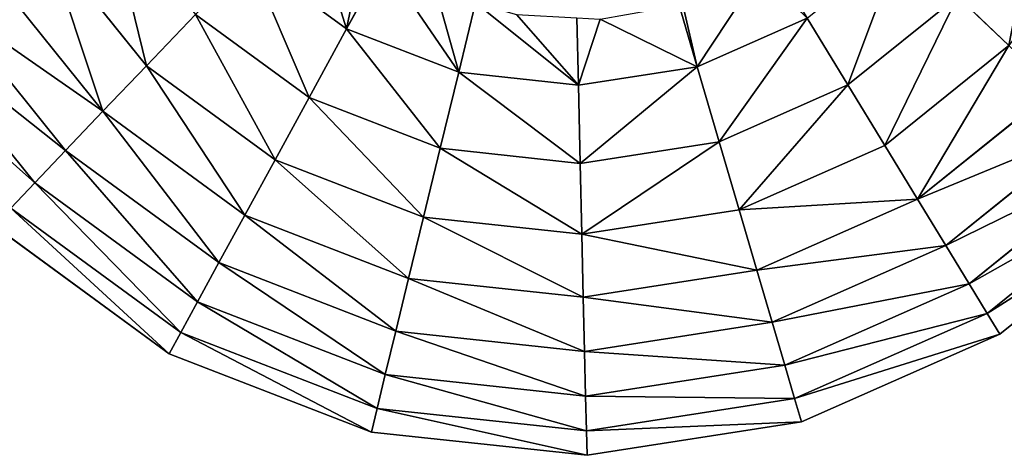
# Model space of a CAD drawing. Extents: x 0 to 2427, y 0 to 2933.
# Drawn here: x 1010 to 1358, y 1966 to 2120 of the extents above; entities that cross this region are included whole.
import ezdxf

# ---------------------------------------------------------------- set-up
doc = ezdxf.new("R2010")
doc.units = 0
doc.header["$LTSCALE"] = 25.4
doc.layers.get('0').update_dxf_attribs({"color": 13, "linetype": 'CONTINUOUS'})

msp = doc.modelspace()

# ---------------------------------------------------------------- linework, layer by layer
at = {"color": 24}
for p, q in [((1019.52, 2147.17, 158.28), (1054.85, 2103.3, 158.28)), ((1019.52, 2147.17, 158.28), (1054.85, 2103.3, 158.28)), ((1091.24, 2141.44, 201.3), (1125.6, 2116.33, 201.3)), ((1091.24, 2141.44, 201.3), (1125.6, 2116.33, 201.3)), ((1138.59, 2140.09, 216.81), (1125.6, 2116.33, 201.3)), ((1138.59, 2140.09, 216.81), (1125.6, 2116.33, 201.3)), ((1000.5, 2135.59, 132.86), (1039.47, 2087.19, 132.86)), ((1000.5, 2135.59, 132.86), (1039.47, 2087.19, 132.86)), ((984.13, 2125.62, 105.24), (1026.24, 2073.33, 105.24)), ((984.13, 2125.62, 105.24), (1026.24, 2073.33, 105.24)), ((1171.28, 2125.57, 215.8), (1165.3, 2100.97, 201.3)), ((1171.28, 2125.57, 215.8), (1165.3, 2100.97, 201.3)), ((1243.31, 2124.65, 214.26), (1249.67, 2102.94, 201.3)), ((1243.31, 2124.65, 214.26), (1249.67, 2102.94, 201.3)), ((1302.97, 2096.56, 181.19), (1341.74, 2127.78, 181.19)), ((1302.97, 2096.56, 181.19), (1341.74, 2127.78, 181.19)), ((1341.74, 2127.78, 181.19), (1359.89, 2110.45, 158.28)), ((1341.74, 2127.78, 181.19), (1359.89, 2110.45, 158.28)), ((1072.17, 2121.46, 181.19), (1054.85, 2103.3, 158.28)), ((1072.17, 2121.46, 181.19), (1054.85, 2103.3, 158.28)), ((1072.17, 2121.46, 181.19), (1112.36, 2092.1, 181.19)), ((1072.17, 2121.46, 181.19), (1112.36, 2092.1, 181.19)), ((1207.06, 2120.21, 214.94), (1207.62, 2096.4, 201.3)), ((1207.06, 2120.21, 214.94), (1207.62, 2096.4, 201.3)), ((1249.67, 2102.94, 201.3), (1288.6, 2120.15, 201.3)), ((1249.67, 2102.94, 201.3), (1288.6, 2120.15, 201.3)), ((1302.97, 2096.56, 181.19), (1288.6, 2120.15, 201.3)), ((1302.97, 2096.56, 181.19), (1288.6, 2120.15, 201.3)), ((970.62, 2117.39, 75.77), (1015.32, 2061.88, 75.77)), ((970.62, 2117.39, 75.77), (1015.32, 2061.88, 75.77)), ((1125.6, 2116.33, 201.3), (1112.36, 2092.1, 181.19)), ((1125.6, 2116.33, 201.3), (1112.36, 2092.1, 181.19)), ((1125.6, 2116.33, 201.3), (1165.3, 2100.97, 201.3)), ((1125.6, 2116.33, 201.3), (1165.3, 2100.97, 201.3)), ((1316.02, 2075.13, 158.28), (1359.89, 2110.45, 158.28)), ((1316.02, 2075.13, 158.28), (1359.89, 2110.45, 158.28)), ((1054.85, 2103.3, 158.28), (1039.47, 2087.19, 132.86)), ((1054.85, 2103.3, 158.28), (1039.47, 2087.19, 132.86)), ((1054.85, 2103.3, 158.28), (1100.32, 2070.07, 158.28)), ((1054.85, 2103.3, 158.28), (1100.32, 2070.07, 158.28)), ((1165.3, 2100.97, 201.3), (1158.78, 2074.13, 181.19)), ((1165.3, 2100.97, 201.3), (1158.78, 2074.13, 181.19)), ((1165.3, 2100.97, 201.3), (1207.62, 2096.4, 201.3)), ((1165.3, 2100.97, 201.3), (1207.62, 2096.4, 201.3)), ((1207.62, 2096.4, 201.3), (1249.67, 2102.94, 201.3)), ((1207.62, 2096.4, 201.3), (1249.67, 2102.94, 201.3)), ((1249.67, 2102.94, 201.3), (1257.44, 2076.44, 181.19)), ((1249.67, 2102.94, 201.3), (1257.44, 2076.44, 181.19)), ((1257.44, 2076.44, 181.19), (1302.97, 2096.56, 181.19)), ((1257.44, 2076.44, 181.19), (1302.97, 2096.56, 181.19)), ((1316.02, 2075.13, 158.28), (1302.97, 2096.56, 181.19)), ((1316.02, 2075.13, 158.28), (1302.97, 2096.56, 181.19)), ((1207.62, 2096.4, 201.3), (1208.26, 2068.79, 181.19)), ((1207.62, 2096.4, 201.3), (1208.26, 2068.79, 181.19)), ((1327.61, 2056.11, 132.86), (1376.01, 2095.08, 132.86)), ((1327.61, 2056.11, 132.86), (1376.01, 2095.08, 132.86)), ((1112.36, 2092.1, 181.19), (1100.32, 2070.07, 158.28)), ((1112.36, 2092.1, 181.19), (1100.32, 2070.07, 158.28)), ((1112.36, 2092.1, 181.19), (1158.78, 2074.13, 181.19)), ((1112.36, 2092.1, 181.19), (1158.78, 2074.13, 181.19)), ((1039.47, 2087.19, 132.86), (1026.24, 2073.33, 105.24)), ((1039.47, 2087.19, 132.86), (1026.24, 2073.33, 105.24)), ((1039.47, 2087.19, 132.86), (1089.64, 2050.53, 132.86)), ((1039.47, 2087.19, 132.86), (1089.64, 2050.53, 132.86)), ((1337.58, 2039.74, 105.24), (1389.87, 2081.85, 105.24)), ((1337.58, 2039.74, 105.24), (1389.87, 2081.85, 105.24)), ((1208.26, 2068.79, 181.19), (1257.44, 2076.44, 181.19)), ((1208.26, 2068.79, 181.19), (1257.44, 2076.44, 181.19)), ((1257.44, 2076.44, 181.19), (1264.51, 2052.36, 158.28)), ((1257.44, 2076.44, 181.19), (1264.51, 2052.36, 158.28)), ((1026.24, 2073.33, 105.24), (1015.32, 2061.88, 75.77)), ((1026.24, 2073.33, 105.24), (1015.32, 2061.88, 75.77)), ((1026.24, 2073.33, 105.24), (1080.45, 2033.71, 105.24)), ((1026.24, 2073.33, 105.24), (1080.45, 2033.71, 105.24)), ((1158.78, 2074.13, 181.19), (1152.85, 2049.74, 158.28)), ((1158.78, 2074.13, 181.19), (1152.85, 2049.74, 158.28)), ((1158.78, 2074.13, 181.19), (1208.26, 2068.79, 181.19)), ((1158.78, 2074.13, 181.19), (1208.26, 2068.79, 181.19)), ((1264.51, 2052.36, 158.28), (1316.02, 2075.13, 158.28)), ((1264.51, 2052.36, 158.28), (1316.02, 2075.13, 158.28)), ((1327.61, 2056.11, 132.86), (1316.02, 2075.13, 158.28)), ((1327.61, 2056.11, 132.86), (1316.02, 2075.13, 158.28)), ((1100.32, 2070.07, 158.28), (1089.64, 2050.53, 132.86)), ((1100.32, 2070.07, 158.28), (1089.64, 2050.53, 132.86)), ((1100.32, 2070.07, 158.28), (1152.85, 2049.74, 158.28)), ((1100.32, 2070.07, 158.28), (1152.85, 2049.74, 158.28)), ((1208.26, 2068.79, 181.19), (1208.85, 2043.7, 158.28)), ((1208.26, 2068.79, 181.19), (1208.85, 2043.7, 158.28)), ((1345.81, 2026.23, 75.77), (1401.32, 2070.93, 75.77)), ((1345.81, 2026.23, 75.77), (1401.32, 2070.93, 75.77)), ((1015.32, 2061.88, 75.77), (1006.84, 2052.99, 44.8)), ((1015.32, 2061.88, 75.77), (1006.84, 2052.99, 44.8)), ((1015.32, 2061.88, 75.77), (1072.86, 2019.83, 75.77)), ((1015.32, 2061.88, 75.77), (1072.86, 2019.83, 75.77)), ((1352.19, 2015.73, 44.8), (1410.2, 2062.45, 44.8)), ((1352.19, 2015.73, 44.8), (1410.2, 2062.45, 44.8)), ((1270.77, 2030.99, 132.86), (1327.61, 2056.11, 132.86)), ((1270.77, 2030.99, 132.86), (1327.61, 2056.11, 132.86)), ((1337.58, 2039.74, 105.24), (1327.61, 2056.11, 132.86)), ((1337.58, 2039.74, 105.24), (1327.61, 2056.11, 132.86)), ((1356.66, 2008.4, 12.73), (1416.42, 2056.51, 12.73)), ((1006.84, 2052.99, 44.8), (1066.97, 2009.05, 44.8)), ((1006.84, 2052.99, 44.8), (1066.97, 2009.05, 44.8)), ((1208.85, 2043.7, 158.28), (1264.51, 2052.36, 158.28)), ((1208.85, 2043.7, 158.28), (1264.51, 2052.36, 158.28)), ((1264.51, 2052.36, 158.28), (1270.77, 2030.99, 132.86)), ((1264.51, 2052.36, 158.28), (1270.77, 2030.99, 132.86)), ((1089.64, 2050.53, 132.86), (1080.45, 2033.71, 105.24)), ((1089.64, 2050.53, 132.86), (1080.45, 2033.71, 105.24)), ((1089.64, 2050.53, 132.86), (1147.59, 2028.1, 132.86)), ((1089.64, 2050.53, 132.86), (1147.59, 2028.1, 132.86)), ((1152.85, 2049.74, 158.28), (1147.59, 2028.1, 132.86)), ((1152.85, 2049.74, 158.28), (1147.59, 2028.1, 132.86)), ((1152.85, 2049.74, 158.28), (1208.85, 2043.7, 158.28)), ((1152.85, 2049.74, 158.28), (1208.85, 2043.7, 158.28)), ((1000.91, 2046.78, 12.73), (1062.85, 2001.51, 12.73)), ((1208.85, 2043.7, 158.28), (1209.37, 2021.44, 132.86)), ((1208.85, 2043.7, 158.28), (1209.37, 2021.44, 132.86)), ((1276.16, 2012.6, 105.24), (1337.58, 2039.74, 105.24)), ((1276.16, 2012.6, 105.24), (1337.58, 2039.74, 105.24)), ((1345.81, 2026.23, 75.77), (1337.58, 2039.74, 105.24)), ((1345.81, 2026.23, 75.77), (1337.58, 2039.74, 105.24)), ((1080.45, 2033.71, 105.24), (1072.86, 2019.83, 75.77)), ((1080.45, 2033.71, 105.24), (1072.86, 2019.83, 75.77)), ((1080.45, 2033.71, 105.24), (1143.07, 2009.48, 105.24)), ((1080.45, 2033.71, 105.24), (1143.07, 2009.48, 105.24)), ((1209.37, 2021.44, 132.86), (1270.77, 2030.99, 132.86)), ((1209.37, 2021.44, 132.86), (1270.77, 2030.99, 132.86)), ((1270.77, 2030.99, 132.86), (1276.16, 2012.6, 105.24)), ((1270.77, 2030.99, 132.86), (1276.16, 2012.6, 105.24)), ((1147.59, 2028.1, 132.86), (1143.07, 2009.48, 105.24)), ((1147.59, 2028.1, 132.86), (1143.07, 2009.48, 105.24)), ((1147.59, 2028.1, 132.86), (1209.37, 2021.44, 132.86)), ((1147.59, 2028.1, 132.86), (1209.37, 2021.44, 132.86)), ((1280.62, 1997.42, 75.77), (1345.81, 2026.23, 75.77)), ((1280.62, 1997.42, 75.77), (1345.81, 2026.23, 75.77)), ((1352.19, 2015.73, 44.8), (1345.81, 2026.23, 75.77)), ((1352.19, 2015.73, 44.8), (1345.81, 2026.23, 75.77)), ((1209.37, 2021.44, 132.86), (1209.82, 2002.28, 105.24)), ((1209.37, 2021.44, 132.86), (1209.82, 2002.28, 105.24)), ((1072.86, 2019.83, 75.77), (1066.97, 2009.05, 44.8)), ((1072.86, 2019.83, 75.77), (1066.97, 2009.05, 44.8)), ((1072.86, 2019.83, 75.77), (1139.33, 1994.11, 75.77)), ((1072.86, 2019.83, 75.77), (1139.33, 1994.11, 75.77)), ((1284.07, 1985.63, 44.8), (1352.19, 2015.73, 44.8)), ((1284.07, 1985.63, 44.8), (1352.19, 2015.73, 44.8)), ((1356.66, 2008.4, 12.73), (1352.19, 2015.73, 44.8)), ((1356.66, 2008.4, 12.73), (1352.19, 2015.73, 44.8)), ((1209.82, 2002.28, 105.24), (1276.16, 2012.6, 105.24)), ((1209.82, 2002.28, 105.24), (1276.16, 2012.6, 105.24)), ((1276.16, 2012.6, 105.24), (1280.62, 1997.42, 75.77)), ((1276.16, 2012.6, 105.24), (1280.62, 1997.42, 75.77)), ((1066.97, 2009.05, 44.8), (1062.85, 2001.51, 12.73)), ((1066.97, 2009.05, 44.8), (1062.85, 2001.51, 12.73)), ((1066.97, 2009.05, 44.8), (1136.43, 1982.17, 44.8)), ((1066.97, 2009.05, 44.8), (1136.43, 1982.17, 44.8)), ((1143.07, 2009.48, 105.24), (1139.33, 1994.11, 75.77)), ((1143.07, 2009.48, 105.24), (1139.33, 1994.11, 75.77)), ((1143.07, 2009.48, 105.24), (1209.82, 2002.28, 105.24)), ((1143.07, 2009.48, 105.24), (1209.82, 2002.28, 105.24)), ((1286.49, 1977.38, 12.73), (1356.66, 2008.4, 12.73)), ((1062.85, 2001.51, 12.73), (1134.4, 1973.82, 12.73)), ((1209.82, 2002.28, 105.24), (1210.19, 1986.46, 75.77)), ((1209.82, 2002.28, 105.24), (1210.19, 1986.46, 75.77)), ((1210.19, 1986.46, 75.77), (1280.62, 1997.42, 75.77)), ((1210.19, 1986.46, 75.77), (1280.62, 1997.42, 75.77)), ((1280.62, 1997.42, 75.77), (1284.07, 1985.63, 44.8)), ((1280.62, 1997.42, 75.77), (1284.07, 1985.63, 44.8)), ((1139.33, 1994.11, 75.77), (1136.43, 1982.17, 44.8)), ((1139.33, 1994.11, 75.77), (1136.43, 1982.17, 44.8)), ((1139.33, 1994.11, 75.77), (1210.19, 1986.46, 75.77)), ((1139.33, 1994.11, 75.77), (1210.19, 1986.46, 75.77)), ((1210.19, 1986.46, 75.77), (1210.48, 1974.18, 44.8)), ((1210.19, 1986.46, 75.77), (1210.48, 1974.18, 44.8)), ((1210.48, 1974.18, 44.8), (1284.07, 1985.63, 44.8)), ((1210.48, 1974.18, 44.8), (1284.07, 1985.63, 44.8)), ((1284.07, 1985.63, 44.8), (1286.49, 1977.38, 12.73)), ((1284.07, 1985.63, 44.8), (1286.49, 1977.38, 12.73)), ((1136.43, 1982.17, 44.8), (1134.4, 1973.82, 12.73)), ((1136.43, 1982.17, 44.8), (1134.4, 1973.82, 12.73)), ((1136.43, 1982.17, 44.8), (1210.48, 1974.18, 44.8)), ((1136.43, 1982.17, 44.8), (1210.48, 1974.18, 44.8)), ((1210.68, 1965.59, 12.73), (1286.49, 1977.38, 12.73)), ((1134.4, 1973.82, 12.73), (1210.68, 1965.59, 12.73)), ((1210.48, 1974.18, 44.8), (1210.68, 1965.59, 12.73)), ((1210.48, 1974.18, 44.8), (1210.68, 1965.59, 12.73))]:
    msp.add_line(p, q, dxfattribs=at)

# ---------------------------------------------------------------- meshes
at = {"color": 13}
mesh = msp.add_polyface(dxfattribs=at)
corners = [(1371.1, 2167.96, 181.19), (1359.89, 2110.45, 158.28), (1341.74, 2127.78, 181.19), (1393.13, 2155.93, 158.28)]
mesh.append_faces([[corners[k] for k in face] for face in [(0, 1, 2), (1, 0, 3)]], dxfattribs={"vtx0": -1, "color": 13})
mesh = msp.add_polyface(dxfattribs=at)
corners = [(1040.96, 2160.23, 181.19), (1054.85, 2103.3, 158.28), (1019.52, 2147.17, 158.28), (1072.17, 2121.46, 181.19)]
mesh.append_faces([[corners[k] for k in face] for face in [(0, 1, 2), (1, 0, 3)]], dxfattribs={"vtx0": -1, "color": 13})
mesh = msp.add_polyface(dxfattribs=at)
corners = [(1111.26, 2162.43, 217.91), (1125.6, 2116.33, 201.3), (1091.24, 2141.44, 201.3), (1131.4, 2144.11, 216.23), (1138.59, 2140.09, 216.81)]
mesh.append_faces([[corners[k] for k in face] for face in [(0, 1, 2), (1, 3, 4)]], dxfattribs={"vtx0": -1, "color": 13})
mesh.append_faces([[corners[k] for k in face] for face in [(1, 0, 3)]], dxfattribs={"vtx0": -1, "vtx2": -1, "color": 13})
mesh = msp.add_polyface(dxfattribs=at)
corners = [(1019.52, 2147.17, 158.28), (1039.47, 2087.19, 132.86), (1000.5, 2135.59, 132.86), (1054.85, 2103.3, 158.28)]
mesh.append_faces([[corners[k] for k in face] for face in [(0, 1, 2), (1, 0, 3)]], dxfattribs={"vtx0": -1, "color": 13})
mesh = msp.add_polyface(dxfattribs=at)
corners = [(1321.76, 2146.84, 201.3), (1302.97, 2096.56, 181.19), (1288.6, 2120.15, 201.3), (1341.74, 2127.78, 181.19)]
mesh.append_faces([[corners[k] for k in face] for face in [(0, 1, 2), (1, 0, 3)]], dxfattribs={"vtx0": -1, "color": 13})
mesh = msp.add_polyface(dxfattribs=at)
corners = [(1091.24, 2141.44, 201.3), (1112.36, 2092.1, 181.19), (1072.17, 2121.46, 181.19), (1125.6, 2116.33, 201.3)]
mesh.append_faces([[corners[k] for k in face] for face in [(0, 1, 2), (1, 0, 3)]], dxfattribs={"vtx0": -1, "color": 13})
mesh = msp.add_polyface(dxfattribs=at)
corners = [(1138.59, 2140.09, 216.81), (1165.3, 2100.97, 201.3), (1125.6, 2116.33, 201.3), (1157.27, 2129.63, 215.07), (1171.28, 2125.57, 215.8)]
mesh.append_faces([[corners[k] for k in face] for face in [(0, 1, 2), (1, 3, 4)]], dxfattribs={"vtx0": -1, "color": 13})
mesh.append_faces([[corners[k] for k in face] for face in [(1, 0, 3)]], dxfattribs={"vtx0": -1, "vtx2": -1, "color": 13})
mesh = msp.add_polyface(dxfattribs=at)
corners = [(1244.52, 2124.87, 214.09), (1249.67, 2102.94, 201.3), (1243.31, 2124.65, 214.26), (1271.81, 2136.44, 213.83), (1288.6, 2120.15, 201.3), (1276.57, 2139.9, 214.55)]
mesh.append_faces([[corners[k] for k in face] for face in [(0, 1, 2), (4, 3, 5)]], dxfattribs={"vtx0": -1, "color": 13})
mesh.append_faces([[corners[k] for k in face] for face in [(1, 3, 4)]], dxfattribs={"vtx0": -1, "vtx1": -1, "color": 13})
mesh.append_faces([[corners[k] for k in face] for face in [(1, 0, 3)]], dxfattribs={"vtx0": -1, "vtx2": -1, "color": 13})
mesh = msp.add_polyface(dxfattribs=at)
corners = [(984.13, 2125.62, 105.24), (1039.47, 2087.19, 132.86), (1026.24, 2073.33, 105.24), (1000.5, 2135.59, 132.86)]
mesh.append_faces([[corners[k] for k in face] for face in [(0, 1, 2), (1, 0, 3)]], dxfattribs={"vtx0": -1, "color": 13})
mesh = msp.add_polyface(dxfattribs=at)
corners = [(970.62, 2117.39, 75.77), (1026.24, 2073.33, 105.24), (1015.32, 2061.88, 75.77), (984.13, 2125.62, 105.24)]
mesh.append_faces([[corners[k] for k in face] for face in [(0, 1, 2), (1, 0, 3)]], dxfattribs={"vtx0": -1, "color": 13})
mesh = msp.add_polyface(dxfattribs=at)
corners = [(1171.28, 2125.57, 215.8), (1207.62, 2096.4, 201.3), (1165.3, 2100.97, 201.3), (1185.73, 2121.37, 214.29), (1207.06, 2120.21, 214.94)]
mesh.append_faces([[corners[k] for k in face] for face in [(0, 1, 2), (1, 3, 4)]], dxfattribs={"vtx0": -1, "color": 13})
mesh.append_faces([[corners[k] for k in face] for face in [(1, 0, 3)]], dxfattribs={"vtx0": -1, "vtx2": -1, "color": 13})
mesh = msp.add_polyface(dxfattribs=at)
corners = [(1215.33, 2119.76, 213.95), (1207.62, 2096.4, 201.3), (1207.06, 2120.21, 214.94), (1249.67, 2102.94, 201.3), (1243.31, 2124.65, 214.26)]
mesh.append_faces([[corners[k] for k in face] for face in [(0, 1, 2), (3, 0, 4)]], dxfattribs={"vtx0": -1, "color": 13})
mesh.append_faces([[corners[k] for k in face] for face in [(1, 0, 3)]], dxfattribs={"vtx0": -1, "vtx1": -1, "color": 13})
mesh = msp.add_polyface(dxfattribs=at)
corners = [(1341.74, 2127.78, 181.19), (1316.02, 2075.13, 158.28), (1302.97, 2096.56, 181.19), (1359.89, 2110.45, 158.28)]
mesh.append_faces([[corners[k] for k in face] for face in [(0, 1, 2), (1, 0, 3)]], dxfattribs={"vtx0": -1, "color": 13})
mesh = msp.add_polyface(dxfattribs=at)
corners = [(1072.17, 2121.46, 181.19), (1100.32, 2070.07, 158.28), (1054.85, 2103.3, 158.28), (1112.36, 2092.1, 181.19)]
mesh.append_faces([[corners[k] for k in face] for face in [(0, 1, 2), (1, 0, 3)]], dxfattribs={"vtx0": -1, "color": 13})
mesh = msp.add_polyface(dxfattribs=at)
corners = [(1288.6, 2120.15, 201.3), (1257.44, 2076.44, 181.19), (1249.67, 2102.94, 201.3), (1302.97, 2096.56, 181.19)]
mesh.append_faces([[corners[k] for k in face] for face in [(0, 1, 2), (1, 0, 3)]], dxfattribs={"vtx0": -1, "color": 13})
mesh = msp.add_polyface(dxfattribs=at)
corners = [(960.13, 2111, 44.8), (1015.32, 2061.88, 75.77), (1006.84, 2052.99, 44.8), (970.62, 2117.39, 75.77)]
mesh.append_faces([[corners[k] for k in face] for face in [(0, 1, 2), (1, 0, 3)]], dxfattribs={"vtx0": -1, "color": 13})
mesh = msp.add_polyface(dxfattribs=at)
corners = [(1125.6, 2116.33, 201.3), (1158.78, 2074.13, 181.19), (1112.36, 2092.1, 181.19), (1165.3, 2100.97, 201.3)]
mesh.append_faces([[corners[k] for k in face] for face in [(0, 1, 2), (1, 0, 3)]], dxfattribs={"vtx0": -1, "color": 13})
mesh = msp.add_polyface(dxfattribs=at)
corners = [(1359.89, 2110.45, 158.28), (1327.61, 2056.11, 132.86), (1316.02, 2075.13, 158.28), (1376.01, 2095.08, 132.86)]
mesh.append_faces([[corners[k] for k in face] for face in [(0, 1, 2), (1, 0, 3)]], dxfattribs={"vtx0": -1, "color": 13})
mesh = msp.add_polyface(dxfattribs=at)
corners = [(1054.85, 2103.3, 158.28), (1089.64, 2050.53, 132.86), (1039.47, 2087.19, 132.86), (1100.32, 2070.07, 158.28)]
mesh.append_faces([[corners[k] for k in face] for face in [(0, 1, 2), (1, 0, 3)]], dxfattribs={"vtx0": -1, "color": 13})
mesh = msp.add_polyface(dxfattribs=at)
corners = [(1165.3, 2100.97, 201.3), (1208.26, 2068.79, 181.19), (1158.78, 2074.13, 181.19), (1207.62, 2096.4, 201.3)]
mesh.append_faces([[corners[k] for k in face] for face in [(0, 1, 2), (1, 0, 3)]], dxfattribs={"vtx0": -1, "color": 13})
mesh = msp.add_polyface(dxfattribs=at)
corners = [(1249.67, 2102.94, 201.3), (1208.26, 2068.79, 181.19), (1207.62, 2096.4, 201.3), (1257.44, 2076.44, 181.19)]
mesh.append_faces([[corners[k] for k in face] for face in [(0, 1, 2), (1, 0, 3)]], dxfattribs={"vtx0": -1, "color": 13})
mesh = msp.add_polyface(dxfattribs=at)
corners = [(1302.97, 2096.56, 181.19), (1264.51, 2052.36, 158.28), (1257.44, 2076.44, 181.19), (1316.02, 2075.13, 158.28)]
mesh.append_faces([[corners[k] for k in face] for face in [(0, 1, 2), (1, 0, 3)]], dxfattribs={"vtx0": -1, "color": 13})
mesh = msp.add_polyface(dxfattribs=at)
corners = [(1327.61, 2056.11, 132.86), (1389.87, 2081.85, 105.24), (1337.58, 2039.74, 105.24), (1376.01, 2095.08, 132.86)]
mesh.append_faces([[corners[k] for k in face] for face in [(0, 1, 2), (1, 0, 3)]], dxfattribs={"vtx0": -1, "color": 13})
mesh = msp.add_polyface(dxfattribs=at)
corners = [(1112.36, 2092.1, 181.19), (1152.85, 2049.74, 158.28), (1100.32, 2070.07, 158.28), (1158.78, 2074.13, 181.19)]
mesh.append_faces([[corners[k] for k in face] for face in [(0, 1, 2), (1, 0, 3)]], dxfattribs={"vtx0": -1, "color": 13})
mesh = msp.add_polyface(dxfattribs=at)
corners = [(1039.47, 2087.19, 132.86), (1080.45, 2033.71, 105.24), (1026.24, 2073.33, 105.24), (1089.64, 2050.53, 132.86)]
mesh.append_faces([[corners[k] for k in face] for face in [(0, 1, 2), (1, 0, 3)]], dxfattribs={"vtx0": -1, "color": 13})
mesh = msp.add_polyface(dxfattribs=at)
corners = [(1337.58, 2039.74, 105.24), (1401.32, 2070.93, 75.77), (1345.81, 2026.23, 75.77), (1389.87, 2081.85, 105.24)]
mesh.append_faces([[corners[k] for k in face] for face in [(0, 1, 2), (1, 0, 3)]], dxfattribs={"vtx0": -1, "color": 13})
mesh = msp.add_polyface(dxfattribs=at)
corners = [(1257.44, 2076.44, 181.19), (1208.85, 2043.7, 158.28), (1208.26, 2068.79, 181.19), (1264.51, 2052.36, 158.28)]
mesh.append_faces([[corners[k] for k in face] for face in [(0, 1, 2), (1, 0, 3)]], dxfattribs={"vtx0": -1, "color": 13})
mesh = msp.add_polyface(dxfattribs=at)
corners = [(1026.24, 2073.33, 105.24), (1072.86, 2019.83, 75.77), (1015.32, 2061.88, 75.77), (1080.45, 2033.71, 105.24)]
mesh.append_faces([[corners[k] for k in face] for face in [(0, 1, 2), (1, 0, 3)]], dxfattribs={"vtx0": -1, "color": 13})
mesh = msp.add_polyface(dxfattribs=at)
corners = [(1158.78, 2074.13, 181.19), (1208.85, 2043.7, 158.28), (1152.85, 2049.74, 158.28), (1208.26, 2068.79, 181.19)]
mesh.append_faces([[corners[k] for k in face] for face in [(0, 1, 2), (1, 0, 3)]], dxfattribs={"vtx0": -1, "color": 13})
mesh = msp.add_polyface(dxfattribs=at)
corners = [(1264.51, 2052.36, 158.28), (1327.61, 2056.11, 132.86), (1270.77, 2030.99, 132.86), (1316.02, 2075.13, 158.28)]
mesh.append_faces([[corners[k] for k in face] for face in [(0, 1, 2), (1, 0, 3)]], dxfattribs={"vtx0": -1, "color": 13})
mesh = msp.add_polyface(dxfattribs=at)
corners = [(1100.32, 2070.07, 158.28), (1147.59, 2028.1, 132.86), (1089.64, 2050.53, 132.86), (1152.85, 2049.74, 158.28)]
mesh.append_faces([[corners[k] for k in face] for face in [(0, 1, 2), (1, 0, 3)]], dxfattribs={"vtx0": -1, "color": 13})
mesh = msp.add_polyface(dxfattribs=at)
corners = [(1345.81, 2026.23, 75.77), (1410.2, 2062.45, 44.8), (1352.19, 2015.73, 44.8), (1401.32, 2070.93, 75.77)]
mesh.append_faces([[corners[k] for k in face] for face in [(0, 1, 2), (1, 0, 3)]], dxfattribs={"vtx0": -1, "color": 13})
mesh = msp.add_polyface(dxfattribs=at)
corners = [(1015.32, 2061.88, 75.77), (1066.97, 2009.05, 44.8), (1006.84, 2052.99, 44.8), (1072.86, 2019.83, 75.77)]
mesh.append_faces([[corners[k] for k in face] for face in [(0, 1, 2), (1, 0, 3)]], dxfattribs={"vtx0": -1, "color": 13})
mesh = msp.add_polyface(dxfattribs=at)
corners = [(1352.19, 2015.73, 44.8), (1416.42, 2056.51, 12.73), (1356.66, 2008.4, 12.73), (1410.2, 2062.45, 44.8)]
mesh.append_faces([[corners[k] for k in face] for face in [(0, 1, 2), (1, 0, 3)]], dxfattribs={"vtx0": -1, "color": 13})
mesh = msp.add_polyface(dxfattribs=at)
corners = [(1270.77, 2030.99, 132.86), (1337.58, 2039.74, 105.24), (1276.16, 2012.6, 105.24), (1327.61, 2056.11, 132.86)]
mesh.append_faces([[corners[k] for k in face] for face in [(0, 1, 2), (1, 0, 3)]], dxfattribs={"vtx0": -1, "color": 13})
mesh = msp.add_polyface(dxfattribs=at)
corners = [(1006.84, 2052.99, 44.8), (1062.85, 2001.51, 12.73), (1000.91, 2046.78, 12.73), (1066.97, 2009.05, 44.8)]
mesh.append_faces([[corners[k] for k in face] for face in [(0, 1, 2), (1, 0, 3)]], dxfattribs={"vtx0": -1, "color": 13})
mesh = msp.add_polyface(dxfattribs=at)
corners = [(1208.85, 2043.7, 158.28), (1270.77, 2030.99, 132.86), (1209.37, 2021.44, 132.86), (1264.51, 2052.36, 158.28)]
mesh.append_faces([[corners[k] for k in face] for face in [(0, 1, 2), (1, 0, 3)]], dxfattribs={"vtx0": -1, "color": 13})
mesh = msp.add_polyface(dxfattribs=at)
corners = [(1089.64, 2050.53, 132.86), (1143.07, 2009.48, 105.24), (1080.45, 2033.71, 105.24), (1147.59, 2028.1, 132.86)]
mesh.append_faces([[corners[k] for k in face] for face in [(0, 1, 2), (1, 0, 3)]], dxfattribs={"vtx0": -1, "color": 13})
mesh = msp.add_polyface(dxfattribs=at)
corners = [(1152.85, 2049.74, 158.28), (1209.37, 2021.44, 132.86), (1147.59, 2028.1, 132.86), (1208.85, 2043.7, 158.28)]
mesh.append_faces([[corners[k] for k in face] for face in [(0, 1, 2), (1, 0, 3)]], dxfattribs={"vtx0": -1, "color": 13})
mesh = msp.add_polyface(dxfattribs=at)
corners = [(1276.16, 2012.6, 105.24), (1345.81, 2026.23, 75.77), (1280.62, 1997.42, 75.77), (1337.58, 2039.74, 105.24)]
mesh.append_faces([[corners[k] for k in face] for face in [(0, 1, 2), (1, 0, 3)]], dxfattribs={"vtx0": -1, "color": 13})
mesh = msp.add_polyface(dxfattribs=at)
corners = [(1080.45, 2033.71, 105.24), (1139.33, 1994.11, 75.77), (1072.86, 2019.83, 75.77), (1143.07, 2009.48, 105.24)]
mesh.append_faces([[corners[k] for k in face] for face in [(0, 1, 2), (1, 0, 3)]], dxfattribs={"vtx0": -1, "color": 13})
mesh = msp.add_polyface(dxfattribs=at)
corners = [(1209.37, 2021.44, 132.86), (1276.16, 2012.6, 105.24), (1209.82, 2002.28, 105.24), (1270.77, 2030.99, 132.86)]
mesh.append_faces([[corners[k] for k in face] for face in [(0, 1, 2), (1, 0, 3)]], dxfattribs={"vtx0": -1, "color": 13})
mesh = msp.add_polyface(dxfattribs=at)
corners = [(1147.59, 2028.1, 132.86), (1209.82, 2002.28, 105.24), (1143.07, 2009.48, 105.24), (1209.37, 2021.44, 132.86)]
mesh.append_faces([[corners[k] for k in face] for face in [(0, 1, 2), (1, 0, 3)]], dxfattribs={"vtx0": -1, "color": 13})
mesh = msp.add_polyface(dxfattribs=at)
corners = [(1280.62, 1997.42, 75.77), (1352.19, 2015.73, 44.8), (1284.07, 1985.63, 44.8), (1345.81, 2026.23, 75.77)]
mesh.append_faces([[corners[k] for k in face] for face in [(0, 1, 2), (1, 0, 3)]], dxfattribs={"vtx0": -1, "color": 13})
mesh = msp.add_polyface(dxfattribs=at)
corners = [(1072.86, 2019.83, 75.77), (1136.43, 1982.17, 44.8), (1066.97, 2009.05, 44.8), (1139.33, 1994.11, 75.77)]
mesh.append_faces([[corners[k] for k in face] for face in [(0, 1, 2), (1, 0, 3)]], dxfattribs={"vtx0": -1, "color": 13})
mesh = msp.add_polyface(dxfattribs=at)
corners = [(1284.07, 1985.63, 44.8), (1356.66, 2008.4, 12.73), (1286.49, 1977.38, 12.73), (1352.19, 2015.73, 44.8)]
mesh.append_faces([[corners[k] for k in face] for face in [(0, 1, 2), (1, 0, 3)]], dxfattribs={"vtx0": -1, "color": 13})
mesh = msp.add_polyface(dxfattribs=at)
corners = [(1209.82, 2002.28, 105.24), (1280.62, 1997.42, 75.77), (1210.19, 1986.46, 75.77), (1276.16, 2012.6, 105.24)]
mesh.append_faces([[corners[k] for k in face] for face in [(0, 1, 2), (1, 0, 3)]], dxfattribs={"vtx0": -1, "color": 13})
mesh = msp.add_polyface(dxfattribs=at)
corners = [(1066.97, 2009.05, 44.8), (1134.4, 1973.82, 12.73), (1062.85, 2001.51, 12.73), (1136.43, 1982.17, 44.8)]
mesh.append_faces([[corners[k] for k in face] for face in [(0, 1, 2), (1, 0, 3)]], dxfattribs={"vtx0": -1, "color": 13})
mesh = msp.add_polyface(dxfattribs=at)
corners = [(1143.07, 2009.48, 105.24), (1210.19, 1986.46, 75.77), (1139.33, 1994.11, 75.77), (1209.82, 2002.28, 105.24)]
mesh.append_faces([[corners[k] for k in face] for face in [(0, 1, 2), (1, 0, 3)]], dxfattribs={"vtx0": -1, "color": 13})
mesh = msp.add_polyface(dxfattribs=at)
corners = [(1210.19, 1986.46, 75.77), (1284.07, 1985.63, 44.8), (1210.48, 1974.18, 44.8), (1280.62, 1997.42, 75.77)]
mesh.append_faces([[corners[k] for k in face] for face in [(0, 1, 2), (1, 0, 3)]], dxfattribs={"vtx0": -1, "color": 13})
mesh = msp.add_polyface(dxfattribs=at)
corners = [(1139.33, 1994.11, 75.77), (1210.48, 1974.18, 44.8), (1136.43, 1982.17, 44.8), (1210.19, 1986.46, 75.77)]
mesh.append_faces([[corners[k] for k in face] for face in [(0, 1, 2), (1, 0, 3)]], dxfattribs={"vtx0": -1, "color": 13})
mesh = msp.add_polyface(dxfattribs=at)
corners = [(1210.48, 1974.18, 44.8), (1286.49, 1977.38, 12.73), (1210.68, 1965.59, 12.73), (1284.07, 1985.63, 44.8)]
mesh.append_faces([[corners[k] for k in face] for face in [(0, 1, 2), (1, 0, 3)]], dxfattribs={"vtx0": -1, "color": 13})
mesh = msp.add_polyface(dxfattribs=at)
corners = [(1136.43, 1982.17, 44.8), (1210.68, 1965.59, 12.73), (1134.4, 1973.82, 12.73), (1210.48, 1974.18, 44.8)]
mesh.append_faces([[corners[k] for k in face] for face in [(0, 1, 2), (1, 0, 3)]], dxfattribs={"vtx0": -1, "color": 13})

doc.saveas('drawing.dxf')
